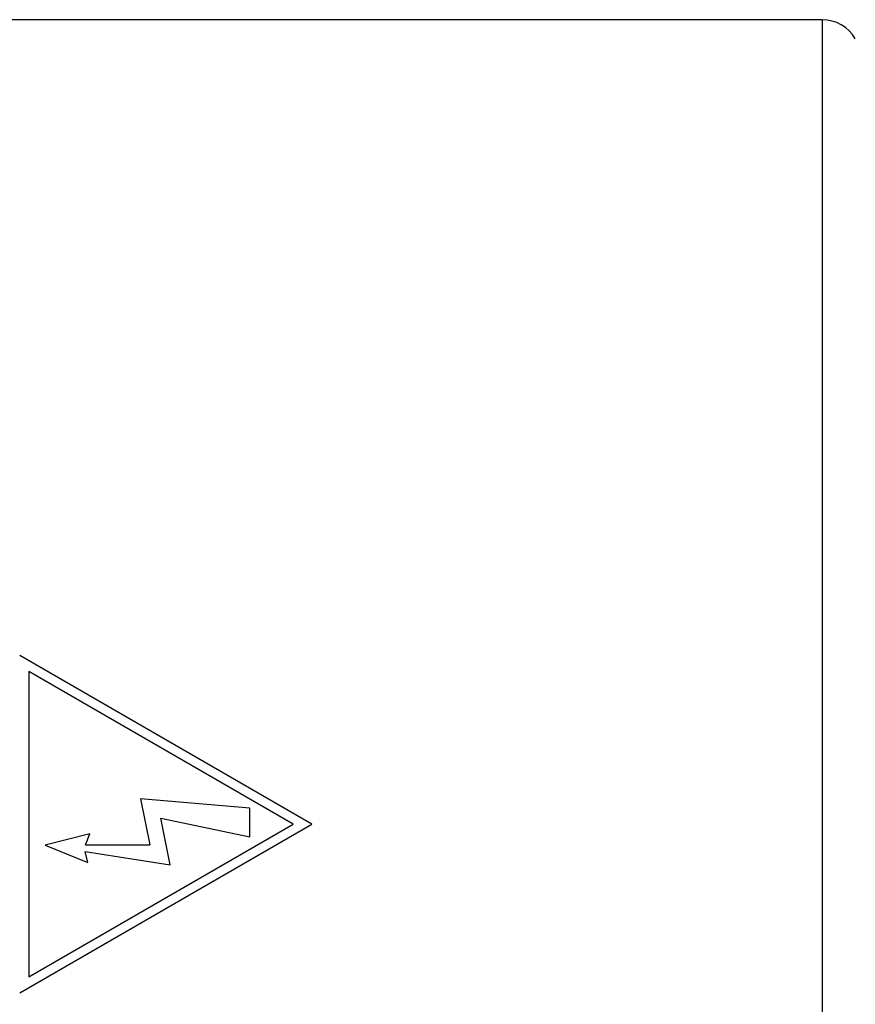
# Model space of a CAD drawing. Units: millimetres. Extents: x 0 to 391, y 0 to 281.
# Drawn here: x 235 to 246, y 110 to 123 of the extents above; entities that cross this region are included whole.
import ezdxf

# ---------------------------------------------------------------- set-up
doc = ezdxf.new("R2010")
doc.units = ezdxf.units.MM
doc.header["$LTSCALE"] = 0.2
doc.layers.add('TK3', color=5, linetype='Continuous', lineweight=25)

msp = doc.modelspace()

# ---------------------------------------------------------------- linework, layer by layer
at = {"layer": 'TK3'}
for p, q in [((245.536, 123.224), (234.466, 123.224)), ((245.536, 123.224), (245.536, 102.224)), ((238.876, 112.724), (235.066, 114.924)), ((235.186, 114.716), (235.186, 110.732)), ((238.636, 112.724), (235.186, 114.716)), ((238.07, 112.931), (236.642, 113.056)), ((236.642, 113.056), (236.763, 112.456)), ((238.07, 112.557), (238.07, 112.931)), ((235.066, 110.524), (238.876, 112.724)), ((235.186, 110.732), (238.636, 112.724)), ((237.03, 112.192), (236.907, 112.804)), ((236.907, 112.804), (238.07, 112.557)), ((235.979, 112.596), (235.396, 112.449)), ((235.924, 112.456), (235.979, 112.596)), ((235.396, 112.449), (235.953, 112.223)), ((235.924, 112.456), (236.763, 112.456)), ((235.953, 112.223), (235.918, 112.369)), ((235.918, 112.369), (237.03, 112.192))]:
    msp.add_line(p, q, dxfattribs=at)
msp.add_arc((245.536, 122.724), 0.5, 30, 90, dxfattribs=at)

doc.saveas('drawing.dxf')
